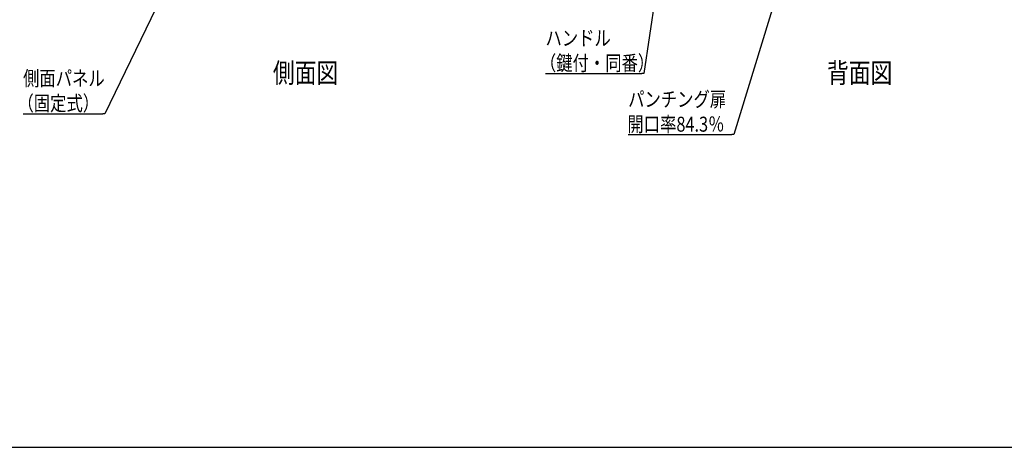
# Model space of a CAD drawing. Extents: x -84828 to -76428, y -65953 to -60013.
# Drawn here: x -82442 to -79777, y -65753 to -64595 of the extents above; entities that cross this region are included whole.
import ezdxf

# ---------------------------------------------------------------- set-up
doc = ezdxf.new("R2010")
doc.units = 0
doc.header["$LTSCALE"] = 0.1
doc.layers.get('0').update_dxf_attribs({"linetype": 'CONTINUOUS'})
doc.styles.add('y-1', font='romans.shx', dxfattribs={"width": 0.8, "height": 2.7, "bigfont": 'BIGFONT.shx'})
doc.styles.add('y-20', font='romans.shx', dxfattribs={"width": 0.8, "height": 54, "bigfont": 'BIGFONT.shx'})

msp = doc.modelspace()

# ---------------------------------------------------------------- linework, layer by layer
at = {"lineweight": -2}
for p, q in [((-80563.9, -63454.2), (-80752.6, -64740.5)), ((-82010.8, -64432.7), (-82212.1, -64849.3)), ((-80380.1, -64482.8), (-80509.3, -64906.1)), ((-81019.1, -64740.5), (-80758, -64740.5)), ((-80752.6, -64740.5), (-80758, -64740.5)), ((-82433.2, -64849.3), (-82217.5, -64849.3)), ((-82212.1, -64849.3), (-82217.5, -64849.3)), ((-80795.3, -64906.1), (-80514.7, -64906.1)), ((-80509.3, -64906.1), (-80514.7, -64906.1))]:
    msp.add_line(p, q, dxfattribs=at)
msp.add_line((-84327.6, -65753), (-76627.6, -65753))

# ---------------------------------------------------------------- texts
at = {"width": 0.8}
for s, height, style, p in [('ハンドル', 40.5, 'y-1', (-81019.1, -64664.9)), ('%%U側面図', 54, 'y-20', (-81757, -64765.7)), ('（鍵付・同番）', 40.5, 'y-1', (-81034.2, -64732.4)), ('%%U背面図', 54, 'y-20', (-80257, -64765.7)), ('側面パネル', 40.5, 'y-1', (-82433.2, -64773.7)), ('パンチング扉', 40.5, 'y-1', (-80795.3, -64830.5)), ('（固定式）', 40.5, 'y-1', (-82448.3, -64841.2)), ('開口率84.3％', 40.5, 'y-1', (-80797.4, -64898))]:
    msp.add_text(s, height=height, dxfattribs=dict(at, style=style)).set_placement(p)

doc.saveas('drawing.dxf')
